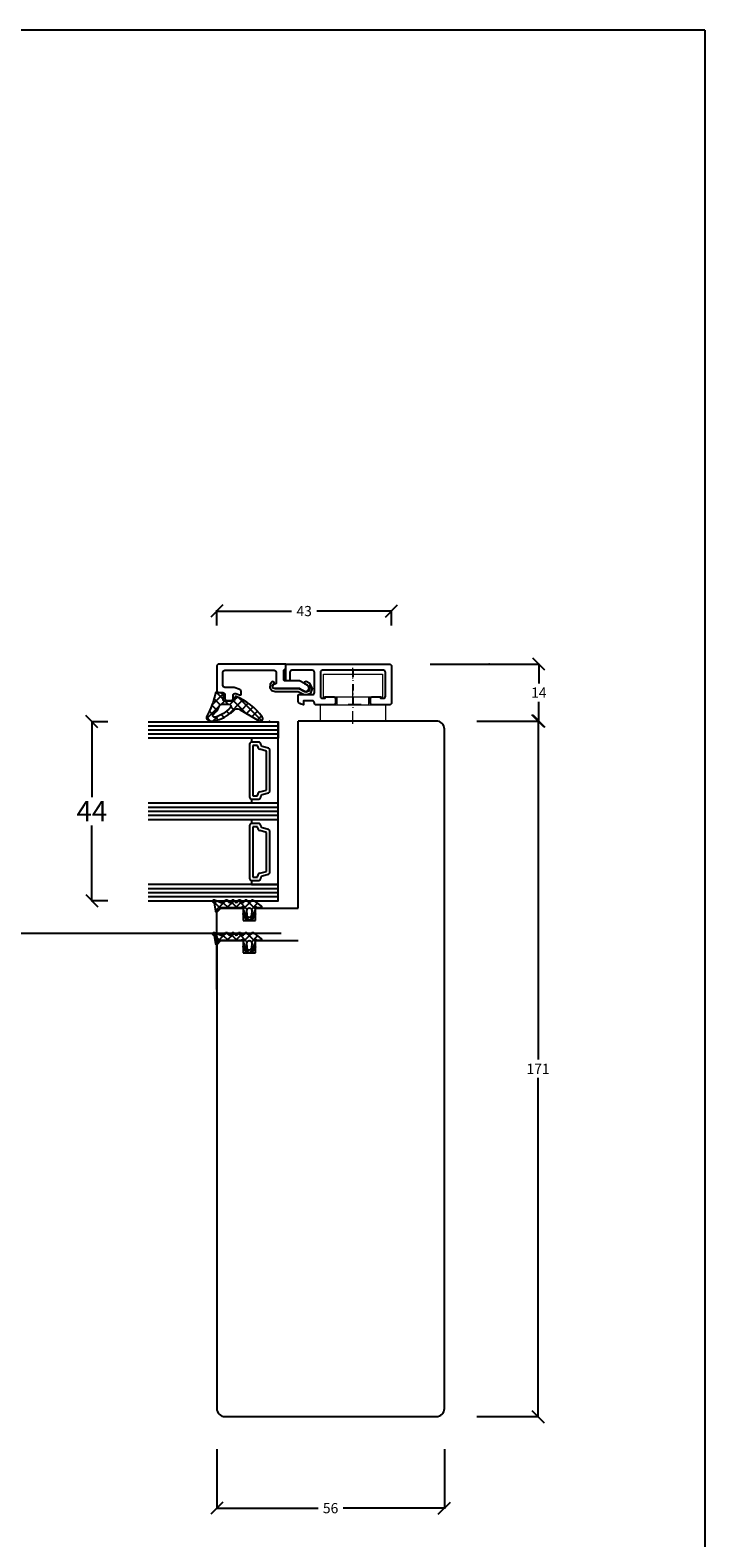
# Model space of a CAD drawing. Units: millimetres. Extents: x 6566 to 7365, y 896 to 1462.
# Drawn here: x 7199 to 7365, y 1091 to 1462 of the extents above; entities that cross this region are included whole.
import ezdxf

# ---------------------------------------------------------------- set-up
doc = ezdxf.new("R2010")
doc.units = ezdxf.units.MM
for name, pattern in [('0', [0]), ('28', [0]), ('5', [0]), ('STRICHPUNKT2', [12.7, 6.35, -3.175, 0, -3.175]), ('VERDECKT2', [4.7625, 3.175, -1.5875])]:
    doc.linetypes.add(name, pattern=pattern)
for name, color, linetype in [('15SCHRIFT1', 24, '0'), ('1RAHMEN', 7, '28'), ('2FLÜGEL', 7, '28'), ('2FLÜGEL12', 1, '28'), ('6ISOLATION', 6, '0'), ('CONNEX_EINFUEGEPUNKT', 3, 'Continuous'), ('Kunststoff-Strich-Strich-0.25', 24, 'VERDECKT2'), ('LOGO', 7, '5'), ('Strich-Punkt-0.25', 43, 'STRICHPUNKT2')]:
    doc.layers.add(name, color=color, linetype=linetype)
for name, color, linetype, lineweight in [('3GLAS', 7, '0', 25), ('axis_JAG', 31, 'STRICHPUNKT2', 18), ('plastic_thin_JAG', 24, 'Continuous', 18)]:
    doc.layers.add(name, color=color, linetype=linetype, lineweight=lineweight)
doc.layers.add('JAG_System-Einfühgepunkte', color=3, linetype='Continuous', lineweight=0, plot=False)
doc.dimstyles.new('MASS1-1', dxfattribs={"dimtxt": 2.5, "dimasz": 3, "dimexe": 0.2, "dimexo": 10, "dimgap": 1, "dimtad": 0, "dimtih": 1, "dimtoh": 1, "dimdec": 0, "dimzin": 0, "dimdsep": 46, "dimtxsty": 'Standard', "dimblk1": 'OBLIQUE', "dimblk2": 'OBLIQUE', "dimsah": 1, "dimcen": 0.1, "dimclrt": 7, "dimadec": 0, "dimazin": 0, "dimtfac": 1, "dimtdec": 0, "dimtofl": 0, "dimtmove": 0, "dimatfit": 3, "dimldrblk": 'OBLIQUE', "dimfxl": 1, "dimtolj": 1, "dimtzin": 0, "dimarcsym": 0})
doc.dimstyles.new('MASS1-1 1zu2', dxfattribs={"dimtxt": 5, "dimasz": 3, "dimexe": 0.2, "dimexo": 10, "dimgap": 1, "dimtad": 0, "dimtih": 1, "dimtoh": 1, "dimdec": 0, "dimzin": 0, "dimdsep": 46, "dimtxsty": 'Standard', "dimblk1": 'OBLIQUE', "dimblk2": 'OBLIQUE', "dimsah": 1, "dimcen": 0.1, "dimclrt": 7, "dimadec": 0, "dimazin": 0, "dimtfac": 1, "dimtdec": 0, "dimtofl": 0, "dimtmove": 0, "dimatfit": 3, "dimldrblk": 'OBLIQUE', "dimfxl": 1, "dimtolj": 1, "dimtzin": 0, "dimarcsym": 0})

# ---------------------------------------------------------------- blocks, each defined once
blk = doc.blocks.new('266376-a')
at = {"layer": 'axis_JAG', "ltscale": 0.5}
blk.add_lwpolyline([(0.7, 0), (-13.08, 0)], dxfattribs=at)
at = {"layer": 'plastic_thin_JAG'}
for p, q in [((0, 8), (-4, 8)), ((-4, 8), (-4, 3.9)), ((0, -8), (0, 8)), ((-5.9, 7.25), (-11.5, 7.25)), ((-11.5, 7.25), (-11.5, -7.25)), ((-5.9, 3.9), (-5.9, 7.25)), ((-5.9, -7.25), (-5.9, 3.9)), ((-4, 3.9), (-5.9, 3.9)), ((-4, 3.9), (-4, -8)), ((-11.5, -7.25), (-5.9, -7.25)), ((-4, -3.9), (-5.9, -3.9)), ((-4, -8), (0, -8))]:
    blk.add_line(p, q, dxfattribs=at)
blk = doc.blocks.new('*X388')
at = {"color": 0}
for p, q in [((-4.74, 8.99), (-3, 7.24)), ((-4.74, 7.98), (-4.13, 8.6)), ((-4.41, 6.19), (-2.33, 8.28)), ((-5, 5.61), (-4.61, 6)), ((-4.78, 3.7), (-3, 5.49)), ((-4.48, 4.48), (-3, 3)), ((-4.35, 6.47), (-3, 5.12)), ((-4.99, 0.75), (-4.69, 0.45)), ((-4.8, 2.68), (-2.66, 0.54)), ((-4.47, 1.9), (-3, 3.36)), ((-4.37, 0.12), (-2.78, -1.46)), ((-4.36, -0.12), (-2.78, 1.46)), ((-1.57, 0.55), (-0.93, 1.2)), ((-1.5, 1.5), (-0.02, 0.02)), ((-4.99, -0.75), (-4.7, -0.45)), ((-4.16, -2.04), (-2.66, -0.54)), ((-3.69, -2.67), (-3.37, -2.99)), ((-1.59, -0.54), (-0.93, -1.2)), ((-1.5, -1.5), (-0.02, -0.02))]:
    blk.add_line(p, q, dxfattribs=at)
blk = doc.blocks.new('*X386')
at = {"color": 0}
for p, q in [((-1.73, 1.42), (1, 4.16)), ((2.37, 2.9), (1.08, 4.19)), ((1.28, 2.31), (4.46, 5.5)), ((3.45, 3.94), (2.57, 4.82)), ((3.78, 2.69), (4.97, 3.88)), ((4.99, 4.52), (3.98, 5.54)), ((-0.37, 1.4), (-2.07, 3.1)), ((0.99, 2.16), (-0.51, 3.66)), ((-0.23, -3.44), (3.69, 0.48)), ((0, 1.03), (0.89, 1.92)), ((0.86, 0.17), (0, 1.03)), ((3.26, -0.11), (2.56, 0.59)), ((4.1, 1.17), (3.4, 1.88)), ((4.72, 2.68), (4.03, 3.37)), ((-0.91, -2), (-0.29, -1.38)), ((4.9, -8.11), (-0.67, -2.54)), ((0, -1.09), (0.91, -0.18)), ((3.04, -4.13), (0, -1.09)), ((0.58, -4.75), (2.37, -2.96)), ((2.32, -1.29), (1.52, -0.49)), ((1.51, -5.94), (3.14, -4.31)), ((2.55, -7.02), (3.92, -5.66)), ((3.71, -7.99), (4.69, -7))]:
    blk.add_line(p, q, dxfattribs=at)
blk = doc.blocks.new('_Oblique')
at = {"color": 0, "linetype": 'ByBlock', "lineweight": -2}
blk.add_line((-0.5, -0.5), (0.5, 0.5), dxfattribs=at)
blk = doc.blocks.new('*D410')
at = {"layer": 'Defpoints', "color": 0, "lineweight": -2, "transparency": 16777216}
for p, q in [((7218.46, 1291.81), (7214.37, 1291.81)), ((7214.57, 1291.81), (7214.57, 1273.31)), ((7214.57, 1247.81), (7214.57, 1266.31)), ((7218.46, 1247.81), (7214.37, 1247.81))]:
    blk.add_line(p, q, dxfattribs=at)
at = {"layer": 'Defpoints', "color": 0, "transparency": 16777216}
for p in [(7228.46, 1291.81), (7214.57, 1247.81), (7228.46, 1247.81)]:
    blk.add_point(p, dxfattribs=at)
at = {"layer": 'Defpoints', "color": 0, "lineweight": -2, "transparency": 16777216, "xscale": 3, "yscale": 3, "zscale": 3}
for p, rotation in [((7214.57, 1291.81), 90), ((7214.57, 1247.81), 270)]:
    blk.add_blockref('_Oblique', p, dxfattribs=dict(at, rotation=rotation))
at = {"layer": 'Defpoints', "color": 7, "transparency": 16777216, "insert": (7214.57, 1269.81), "char_height": 5, "attachment_point": 5}
blk.add_mtext('\\A1;44', dxfattribs=at)
blk = doc.blocks.new('*D418')
at = {"layer": '15SCHRIFT1', "color": 0, "lineweight": -2, "transparency": 16777216}
for p, q in [((7245.3, 1112.98), (7245.3, 1098.28)), ((7301.3, 1113), (7301.3, 1098.28)), ((7245.3, 1098.48), (7270.22, 1098.48)), ((7301.3, 1098.48), (7276.38, 1098.48))]:
    blk.add_line(p, q, dxfattribs=at)
at = {"layer": 'Defpoints', "color": 0, "transparency": 16777216}
for p in [(7245.3, 1122.98), (7301.3, 1123), (7245.3, 1098.48)]:
    blk.add_point(p, dxfattribs=at)
at = {"layer": '15SCHRIFT1', "color": 0, "lineweight": -2, "transparency": 16777216, "xscale": 3, "yscale": 3, "zscale": 3, "rotation": 180}
blk.add_blockref('_Oblique', (7245.3, 1098.48), dxfattribs=at)
at = {"layer": '15SCHRIFT1', "color": 0, "lineweight": -2, "transparency": 16777216, "xscale": 3, "yscale": 3, "zscale": 3}
blk.add_blockref('_Oblique', (7301.3, 1098.48), dxfattribs=at)
at = {"layer": '15SCHRIFT1', "color": 7, "transparency": 16777216, "insert": (7273.3, 1098.48), "char_height": 2.5, "attachment_point": 5}
blk.add_mtext('\\A1;56', dxfattribs=at)
blk = doc.blocks.new('*D423')
at = {"layer": '15SCHRIFT1', "color": 0, "lineweight": -2, "transparency": 16777216}
for p, q in [((7245.3, 1315.47), (7245.3, 1319.22)), ((7245.3, 1319.02), (7263.71, 1319.02)), ((7288.3, 1319.02), (7269.88, 1319.02)), ((7288.3, 1315.47), (7288.3, 1319.22))]:
    blk.add_line(p, q, dxfattribs=at)
at = {"layer": 'Defpoints', "color": 0, "transparency": 16777216}
for p in [(7245.3, 1319.02), (7245.3, 1305.47), (7288.3, 1305.47)]:
    blk.add_point(p, dxfattribs=at)
at = {"layer": '15SCHRIFT1', "color": 0, "lineweight": -2, "transparency": 16777216, "xscale": 3, "yscale": 3, "zscale": 3, "rotation": 180}
blk.add_blockref('_Oblique', (7245.3, 1319.02), dxfattribs=at)
at = {"layer": '15SCHRIFT1', "color": 0, "lineweight": -2, "transparency": 16777216, "xscale": 3, "yscale": 3, "zscale": 3}
blk.add_blockref('_Oblique', (7288.3, 1319.02), dxfattribs=at)
at = {"layer": '15SCHRIFT1', "color": 7, "transparency": 16777216, "insert": (7266.8, 1319.02), "char_height": 2.5, "attachment_point": 5}
blk.add_mtext('\\A1;43', dxfattribs=at)
blk = doc.blocks.new('*D424')
at = {"layer": '15SCHRIFT1', "color": 0, "lineweight": -2, "transparency": 16777216}
for p, q in [((7309.3, 1291.99), (7324.53, 1291.99)), ((7324.33, 1291.99), (7324.33, 1208.74)), ((7324.33, 1120.99), (7324.33, 1204.24)), ((7309.26, 1120.99), (7324.53, 1120.99))]:
    blk.add_line(p, q, dxfattribs=at)
at = {"layer": 'Defpoints', "color": 0, "transparency": 16777216}
for p in [(7299.3, 1291.99), (7324.33, 1291.99), (7299.26, 1120.99)]:
    blk.add_point(p, dxfattribs=at)
at = {"layer": '15SCHRIFT1', "color": 0, "lineweight": -2, "transparency": 16777216, "xscale": 3, "yscale": 3, "zscale": 3}
for p, rotation in [((7324.33, 1291.99), 90), ((7324.33, 1120.99), 270)]:
    blk.add_blockref('_Oblique', p, dxfattribs=dict(at, rotation=rotation))
at = {"layer": '15SCHRIFT1', "color": 7, "transparency": 16777216, "insert": (7324.33, 1206.49), "char_height": 2.5, "attachment_point": 5}
blk.add_mtext('\\A1;171', dxfattribs=at)
blk = doc.blocks.new('*D425')
at = {"layer": '15SCHRIFT1', "color": 0, "lineweight": -2, "transparency": 16777216}
for p, q in [((7297.8, 1305.97), (7324.73, 1305.97)), ((7324.53, 1305.97), (7324.53, 1301.23)), ((7324.53, 1291.99), (7324.53, 1296.73)), ((7309.32, 1291.99), (7324.73, 1291.99))]:
    blk.add_line(p, q, dxfattribs=at)
at = {"layer": 'Defpoints', "color": 0, "transparency": 16777216}
for p in [(7287.8, 1305.97), (7324.53, 1305.97), (7299.32, 1291.99)]:
    blk.add_point(p, dxfattribs=at)
at = {"layer": '15SCHRIFT1', "color": 0, "lineweight": -2, "transparency": 16777216, "xscale": 3, "yscale": 3, "zscale": 3}
for p, rotation in [((7324.53, 1305.97), 90), ((7324.53, 1291.99), 270)]:
    blk.add_blockref('_Oblique', p, dxfattribs=dict(at, rotation=rotation))
at = {"layer": '15SCHRIFT1', "color": 7, "transparency": 16777216, "insert": (7324.53, 1298.98), "char_height": 2.5, "attachment_point": 5}
blk.add_mtext('\\A1;14', dxfattribs=at)

msp = doc.modelspace()

# ---------------------------------------------------------------- linework, layer by layer
at = {"layer": '15SCHRIFT1'}
msp.add_line((7061.83, 1239.84), (7261.17, 1239.84), dxfattribs=at)
at = {"layer": '15SCHRIFT1', "color": 0}
for p, q in [((7245.3, 1237), (7246.3, 1238)), ((7246.3, 1238), (7251.8, 1238)), ((7251.8, 1238), (7251.8, 1235)), ((7254.8, 1235), (7254.8, 1238)), ((7254.8, 1238), (7265.3, 1238)), ((7251.8, 1235), (7254.8, 1235))]:
    msp.add_line(p, q, dxfattribs=at)
at = {"layer": '15SCHRIFT1'}
for points in [[(7255.14, 1238.15, 0.681593), (7254.8, 1237.99, -0.088782), (7254.25, 1236.47, 1.04688), (7254.33, 1236.42), (7254.43, 1236.63, -0.87694), (7254.79, 1236.48), (7254.3, 1235.57, -0.250134), (7253.41, 1235.02), (7253.19, 1235.02, -0.250134), (7252.3, 1235.57), (7251.81, 1236.48, -0.87694), (7252.17, 1236.63), (7252.27, 1236.42, 1.04688), (7252.35, 1236.47, -0.088782), (7251.8, 1237.99, 0.430664), (7251.6, 1238.2), (7251.11, 1238), (7245.85, 1238, 0.198912), (7245.51, 1237.78, 0.267949), (7245.43, 1237.49), (7245.45, 1237.25, -0.973352), (7245.04, 1237.22), (7244.81, 1238.81, 0.167037), (7244.5, 1239.38), (7244.41, 1239.46, -0.838501), (7244.74, 1239.98), (7246.15, 1239.41, 0.118497), (7246.38, 1239.36), (7246.86, 1239.36, 0.267315), (7247.3, 1239.61), (7247.44, 1239.86, -0.577373), (7247.96, 1239.86), (7248.12, 1239.57, 0.564313), (7248.87, 1239.56), (7249.04, 1239.85, -0.577777), (7249.56, 1239.85), (7249.72, 1239.57, 0.577337), (7250.48, 1239.57), (7250.64, 1239.85, -0.577391), (7251.16, 1239.85), (7251.32, 1239.57, 0.56512), (7252.07, 1239.56), (7252.24, 1239.85, -0.577362), (7252.76, 1239.85), (7252.92, 1239.57, 0.577337), (7253.68, 1239.57), (7253.84, 1239.85, -0.426202), (7254.26, 1239.96), (7256.16, 1238.56, -0.751703), (7256, 1238), (7255.49, 1238)], [(7253.81, 1236.27, -1.140931), (7252.77, 1236.3), (7252.7, 1237.4, -0.999359), (7253.9, 1237.4)]]:
    msp.add_lwpolyline(points, format="xyb", close=True, dxfattribs=at)
msp.add_point((7253.3, 1235), dxfattribs=at)
at = {"layer": '1RAHMEN'}
for p, q in [((7299.3, 1291.99), (7265.3, 1291.99)), ((7265.3, 1245.99), (7265.3, 1291.99)), ((7301.3, 1123), (7301.3, 1290)), ((7254.8, 1245.99), (7265.3, 1245.99)), ((7245.3, 1238.99), (7245.3, 1122.99)), ((7245.3, 1179.5), (7245.3, 1179.5)), ((7245.3, 1137.5), (7245.3, 1137.5)), ((7247.3, 1120.99), (7299.3, 1120.99))]:
    msp.add_line(p, q, dxfattribs=at)
for centre, radius, start, end in [((7299.32, 1290), 1.98, 359.777, 90.5383), ((7247.3, 1122.98), 2, 179.9864, 270.0328), ((7299.28, 1123), 2.02, 270.5027, 359.7918)]:
    msp.add_arc(centre, radius, start, end, dxfattribs=at)
at = {"layer": '2FLÜGEL'}
for p, q in [((7245.3, 1244.99), (7246.3, 1245.99)), ((7246.3, 1245.99), (7251.8, 1245.99)), ((7251.8, 1245.99), (7251.8, 1242.99)), ((7254.8, 1242.99), (7254.8, 1245.99)), ((7245.3, 1225.99), (7245.3, 1244.99)), ((7251.8, 1242.99), (7254.8, 1242.99))]:
    msp.add_line(p, q, dxfattribs=at)
at = {"layer": '2FLÜGEL12'}
for points in [[(7265.54, 1301.87), (7262.1, 1301.87, -0.414214), (7261.8, 1302.17), (7261.8, 1304.35, -0.198912), (7261.88, 1304.56), (7262.3, 1304.97), (7262.3, 1305.97), (7245.8, 1305.97, 0.414214), (7245.3, 1305.47), (7245.3, 1299.47, 0.414214), (7245.8, 1298.97), (7246.8, 1298.97, -0.414214), (7247.3, 1298.47), (7247.3, 1297.47, 0.414214), (7247.8, 1296.97), (7248.8, 1296.97, 0.414214), (7249.3, 1297.47), (7249.3, 1298.26, -0.520567), (7249.97, 1298.73), (7250.89, 1298.39, 0.520567), (7251.3, 1298.67), (7251.3, 1299.28, 0.315299), (7250.97, 1299.75), (7249.61, 1300.24, 0.087489), (7249.44, 1300.27), (7247.3, 1300.27, -0.414214), (7246.8, 1300.77), (7246.8, 1303.97, -0.414214), (7247.3, 1304.47), (7259.4, 1304.47, -0.414214), (7259.9, 1303.97), (7259.9, 1301.37, -0.414214), (7259.6, 1301.07), (7259.4, 1301.07, 1), (7259.4, 1300.07), (7265.33, 1300.07, -0.131652), (7265.83, 1299.94), (7266.8, 1299.38, 1), (7267.6, 1300.77), (7265.79, 1301.81, 0.131652)], [(7274, 1297.97, -0.414214), (7274.5, 1297.47), (7274.5, 1296.47, -0.414214), (7274, 1295.97), (7269.8, 1295.97, -0.414214), (7269.3, 1296.47, 0.414214), (7268.8, 1296.97), (7266.6, 1296.97), (7266.6, 1295.97), (7266.04, 1296.12, -0.339454), (7265.3, 1297.09), (7265.3, 1298.27, -0.414214), (7265.5, 1298.47), (7268.8, 1298.47, 0.414214), (7269.3, 1298.97), (7269.3, 1303.97, 0.414214), (7268.8, 1304.47), (7263.8, 1304.47, 0.414214), (7263.3, 1303.97), (7263.3, 1301.87), (7262.3, 1301.87), (7262.3, 1305.97), (7287.8, 1305.97, -0.414214), (7288.3, 1305.47), (7288.3, 1296.47, -0.414214), (7287.8, 1295.97), (7283.6, 1295.97, -0.414214), (7283.1, 1296.47), (7283.1, 1297.47, -0.414214), (7283.6, 1297.97), (7285.6, 1297.97), (7285.6, 1297.57), (7286.3, 1297.57, 0.414214), (7286.8, 1298.07), (7286.8, 1303.97, 0.414214), (7286.3, 1304.47), (7271.3, 1304.47, 0.414214), (7270.8, 1303.97), (7270.8, 1298.07, 0.414214), (7271.3, 1297.57), (7272, 1297.57), (7272, 1297.97)]]:
    msp.add_lwpolyline(points, format="xyb", close=True, dxfattribs=at)
msp.add_lwpolyline([(7259.04, 1300.45), (7259.33, 1301.06), (7259.48, 1301.12), (7259.38, 1301.5), (7259.2, 1301.67), (7258.92, 1301.63), (7258.46, 1301.07), (7258.37, 1300.22), (7258.81, 1299.46), (7259.63, 1299.24), (7265.29, 1299.24), (7266.63, 1298.62), (7267.42, 1298.49), (7268.4, 1298.87), (7268.87, 1299.97), (7268.22, 1301.2), (7267.3, 1301.7), (7266.86, 1301.56), (7266.92, 1301.22), (7267.78, 1300.72), (7268.22, 1300.07), (7267.96, 1299.31), (7267.32, 1299.05), (7266.86, 1299.18), (7265.46, 1299.94), (7259.63, 1299.94), (7259.54, 1299.95), (7259.19, 1300.09), (7259.04, 1300.45)], dxfattribs=at)
at = {"layer": '3GLAS'}
for p, q in [((7228.46, 1290.81), (7260.37, 1290.81)), ((7260.37, 1247.81), (7260.37, 1291.81)), ((7228.46, 1289.81), (7260.37, 1289.81)), ((7228.46, 1288.81), (7260.37, 1288.81)), ((7253.37, 1286.31), (7253.37, 1273.31)), ((7253.87, 1287.81), (7253.87, 1286.81)), ((7260.37, 1287.81), (7253.87, 1287.81)), ((7255.62, 1286.81), (7253.87, 1286.81)), ((7256.12, 1286.19), (7256.12, 1286.31)), ((7255.32, 1286.01), (7254.17, 1286.01)), ((7254.17, 1286.01), (7254.17, 1273.61)), ((7255.32, 1285.77), (7255.32, 1286.01)), ((7257.57, 1284.59), (7255.88, 1285.05)), ((7258, 1285.31), (7256.49, 1285.71)), ((7257.57, 1275.03), (7257.57, 1284.59)), ((7258.37, 1274.8), (7258.37, 1284.82)), ((7255.88, 1274.57), (7257.57, 1275.03)), ((7253.87, 1272.81), (7255.62, 1272.81)), ((7253.87, 1272.81), (7253.87, 1271.81)), ((7254.17, 1273.61), (7255.32, 1273.61)), ((7255.32, 1273.61), (7255.32, 1273.85)), ((7256.12, 1273.31), (7256.12, 1273.43)), ((7256.49, 1273.91), (7258, 1274.31)), ((7228.46, 1270.81), (7260.37, 1270.81)), ((7228.46, 1269.81), (7260.37, 1269.81)), ((7228.46, 1268.81), (7260.37, 1268.81)), ((7253.87, 1267.81), (7253.87, 1266.81)), ((7253.37, 1266.31), (7253.37, 1253.31)), ((7255.62, 1266.81), (7253.87, 1266.81)), ((7255.32, 1266.01), (7254.17, 1266.01)), ((7254.17, 1266.01), (7254.17, 1253.61)), ((7255.32, 1265.77), (7255.32, 1266.01)), ((7257.57, 1264.59), (7255.88, 1265.05)), ((7256.12, 1266.19), (7256.12, 1266.31)), ((7258, 1265.31), (7256.49, 1265.71)), ((7257.57, 1255.03), (7257.57, 1264.59)), ((7258.37, 1254.8), (7258.37, 1264.82)), ((7253.87, 1252.81), (7255.62, 1252.81)), ((7253.87, 1252.81), (7253.87, 1251.81)), ((7254.17, 1253.61), (7255.32, 1253.61)), ((7255.32, 1253.61), (7255.32, 1253.85)), ((7255.88, 1254.57), (7257.57, 1255.03)), ((7256.12, 1253.31), (7256.12, 1253.43)), ((7256.49, 1253.91), (7258, 1254.31)), ((7228.46, 1250.81), (7260.37, 1250.81)), ((7228.46, 1249.81), (7260.37, 1249.81)), ((7253.87, 1251.81), (7260.37, 1251.81)), ((7228.46, 1248.81), (7260.37, 1248.81))]:
    msp.add_line(p, q, dxfattribs=at)
for points in [[(7228.46, 1291.81), (7260.37, 1291.81), (7260.37, 1287.81), (7228.46, 1287.81)], [(7260.37, 1271.81), (7228.46, 1271.81)], [(7228.46, 1267.81), (7260.37, 1267.81)], [(7228.46, 1247.81), (7260.37, 1247.81), (7260.37, 1251.81), (7228.46, 1251.81)]]:
    msp.add_lwpolyline(points, dxfattribs=at)
for centre, radius, start, end in [((7253.87, 1286.31), 0.5, 90, 180), ((7255.62, 1286.31), 0.5, 0, 90), ((7256.62, 1286.19), 0.5, 180, 255), ((7256.07, 1285.77), 0.75, 180, 255), ((7257.87, 1284.82), 0.5, 0, 75), ((7253.87, 1273.31), 0.5, 180, 270), ((7256.07, 1273.85), 0.75, 105, 180), ((7255.62, 1273.31), 0.5, 270, 0), ((7256.62, 1273.43), 0.5, 105, 180), ((7257.87, 1274.8), 0.5, 285, 0), ((7253.87, 1266.31), 0.5, 90, 180), ((7256.07, 1265.77), 0.75, 180, 255), ((7255.62, 1266.31), 0.5, 0, 90), ((7256.62, 1266.19), 0.5, 180, 255), ((7257.87, 1264.82), 0.5, 0, 75), ((7253.87, 1253.31), 0.5, 180, 270), ((7256.07, 1253.85), 0.75, 105, 180), ((7255.62, 1253.31), 0.5, 270, 0), ((7256.62, 1253.43), 0.5, 105, 180), ((7257.87, 1254.8), 0.5, 285, 0)]:
    msp.add_arc(centre, radius, start, end, dxfattribs=at)
at = {"layer": '6ISOLATION'}
for points in [[(7247.22, 1296.97, -0.476242), (7246.89, 1297.3), (7246.97, 1298.46, 0.382875), (7246.73, 1298.78), (7245.37, 1299.05, 0.421165), (7244.97, 1298.82, -0.074373), (7242.85, 1293.18, 0.41267), (7243.02, 1292.25, 0.164937), (7244.13, 1291.97, 0.1577), (7248.61, 1293.89, 0.070824), (7249.84, 1294.92, -0.259077), (7251.05, 1294.73), (7255.84, 1291.97, 0.799004), (7256.45, 1293.03, 0.146927), (7250.03, 1297.98, 0.632008), (7249.75, 1297.89), (7249.67, 1297.29, -0.433232), (7249.37, 1296.97)], [(7244.78, 1293.89, 0.115851), (7246.07, 1295.92, -0.17512), (7246.41, 1296.09, -0.07986), (7248.51, 1296.05, -0.598645), (7248.63, 1295.25, -0.123859), (7244.92, 1292.94, -0.327462), (7244.36, 1293.17, -0.475692)], [(7255.14, 1246.17, 0.681593), (7254.8, 1246.02, -0.088782), (7254.25, 1244.49, 1.04688), (7254.33, 1244.45), (7254.43, 1244.65, -0.87694), (7254.79, 1244.5), (7254.3, 1243.59, -0.250134), (7253.41, 1243.05), (7253.19, 1243.05, -0.250134), (7252.3, 1243.59), (7251.81, 1244.5, -0.87694), (7252.17, 1244.65), (7252.27, 1244.45, 1.04688), (7252.35, 1244.49, -0.088782), (7251.8, 1246.02, 0.430664), (7251.6, 1246.23), (7251.11, 1246.03), (7245.85, 1246.03, 0.198912), (7245.51, 1245.81, 0.267949), (7245.43, 1245.52), (7245.45, 1245.27, -0.973352), (7245.04, 1245.25), (7244.81, 1246.83, 0.167037), (7244.5, 1247.4), (7244.41, 1247.48, -0.838501), (7244.74, 1248.01), (7246.15, 1247.43, 0.118497), (7246.38, 1247.38), (7246.86, 1247.38, 0.267315), (7247.3, 1247.63), (7247.44, 1247.88, -0.577373), (7247.96, 1247.88), (7248.12, 1247.6, 0.564313), (7248.87, 1247.58), (7249.04, 1247.88, -0.577777), (7249.56, 1247.88), (7249.72, 1247.6, 0.577337), (7250.48, 1247.59), (7250.64, 1247.88, -0.577391), (7251.16, 1247.88), (7251.32, 1247.59, 0.56512), (7252.07, 1247.58), (7252.24, 1247.88, -0.577362), (7252.76, 1247.88), (7252.92, 1247.59, 0.577337), (7253.68, 1247.59), (7253.84, 1247.87, -0.426202), (7254.26, 1247.98), (7256.16, 1246.58, -0.751703), (7256, 1246.03), (7255.49, 1246.03)], [(7253.81, 1244.3, -1.140931), (7252.77, 1244.33), (7252.7, 1245.43, -0.999359), (7253.9, 1245.43)]]:
    msp.add_lwpolyline(points, format="xyb", close=True, dxfattribs=at)
at = {"layer": 'CONNEX_EINFUEGEPUNKT'}
for p in [(7312.3, 1305.97), (7248.3, 1296.97), (7248.3, 1296.97), (7253.3, 1243.03)]:
    msp.add_point(p, dxfattribs=at)
at = {"layer": 'JAG_System-Einfühgepunkte'}
msp.add_point((7258.3, 1291.96), dxfattribs=at)
at = {"layer": 'Kunststoff-Strich-Strich-0.25'}
msp.add_line((7280.8, 1295.97), (7276.5, 1295.97), dxfattribs=at)
at = {"layer": 'LOGO'}
for q in [(6566.45, 1461.83), (7365.37, 896.17)]:
    msp.add_line((7365.37, 1461.83), q, dxfattribs=at)
at = {"layer": 'Strich-Punkt-0.25', "ltscale": 0.25}
msp.add_lwpolyline([(7278.8, 1304.34), (7278.8, 1294.85)], dxfattribs=at)

# ---------------------------------------------------------------- block references
at = {"layer": '15SCHRIFT1', "xscale": -1, "rotation": 90}
msp.add_blockref('266376-a', (7278.8, 1291.97), dxfattribs=at)
at = {"layer": '15SCHRIFT1', "linetype": 'Continuous', "xscale": -1, "rotation": 90}
msp.add_blockref('*X388', (7253.3, 1235), dxfattribs=at)
at = {"layer": '6ISOLATION', "linetype": 'Continuous', "extrusion": (0, 0, -1), "zscale": -1, "rotation": 270}
for name, p in [('*X386', (-7248.3, 1296.97)), ('*X388', (-7253.3, 1243.03))]:
    msp.add_blockref(name, p, dxfattribs=at)

# ---------------------------------------------------------------- dimensions: what is measured, and where the dimension line sits
at = {"layer": '15SCHRIFT1'}
for base, p1, p2, picture, middle in [((7245.3, 1319.02), (7288.3, 1305.47), (7245.3, 1305.47), '*D423', (7266.8, 1319.02)), ((7245.3, 1098.48), (7301.3, 1123), (7245.3, 1122.98), '*D418', (7273.3, 1098.48))]:
    dim = msp.add_linear_dim(base=base, p1=p1, p2=p2, dimstyle='MASS1-1', dxfattribs=at)
    dim.commit()
    dim.dimension.update_dxf_attribs({"geometry": picture, "text_midpoint": middle})
for base, p1, p2, picture, middle in [((7324.53, 1305.97), (7299.32, 1291.99), (7287.8, 1305.97), '*D425', (7324.53, 1298.98)), ((7324.33, 1291.99), (7299.26, 1120.99), (7299.3, 1291.99), '*D424', (7324.33, 1206.49))]:
    dim = msp.add_linear_dim(base=base, p1=p1, p2=p2, angle=90, dimstyle='MASS1-1', dxfattribs=at)
    dim.commit()
    dim.dimension.update_dxf_attribs({"geometry": picture, "text_midpoint": middle})
at = {"layer": 'Defpoints'}
dim = msp.add_linear_dim(base=(7214.57, 1247.81), p1=(7228.46, 1291.81), p2=(7228.46, 1247.81), angle=90, dimstyle='MASS1-1 1zu2', dxfattribs=at)
dim.commit()
dim.dimension.update_dxf_attribs({"geometry": '*D410', "text_midpoint": (7214.57, 1269.81)})

doc.saveas('drawing.dxf')
